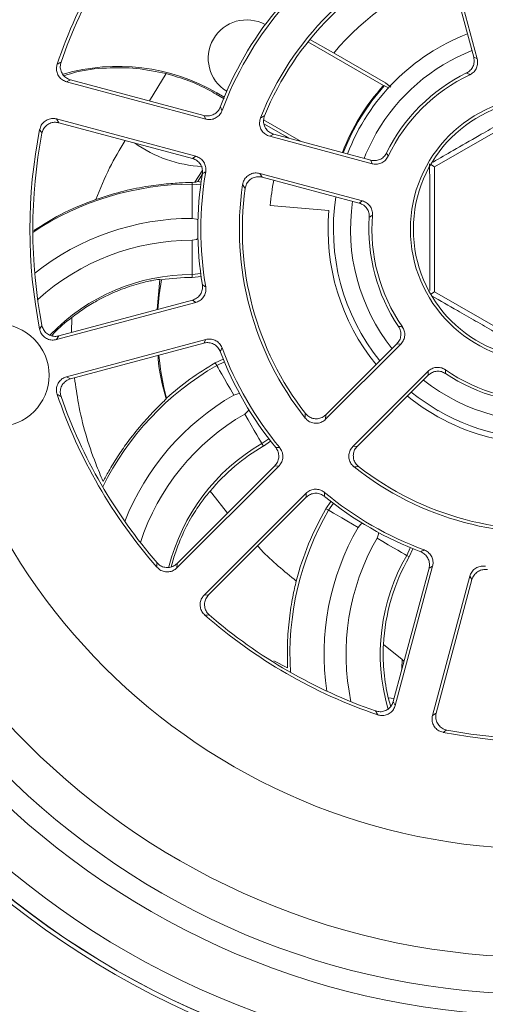
# Model space of a CAD drawing. Units: millimetres. Extents: x -67 to 346, y -311 to 560.
# Drawn here: x 204 to 210, y 504 to 515 of the extents above; entities that cross this region are included whole.
import ezdxf

# ---------------------------------------------------------------- set-up
doc = ezdxf.new("R2010")
doc.units = ezdxf.units.MM

msp = doc.modelspace()

# ---------------------------------------------------------------- linework, layer by layer
at = {"color": 7, "linetype": 'Continuous', "lineweight": 0}
for p, q in [((209.418, 514.768), (209.114, 515.902)), ((209.459, 514.749), (209.138, 515.949)), ((207.479, 514.946), (208.363, 514.436)), ((207.503, 514.976), (207.78, 514.817)), ((207.78, 514.817), (208.387, 514.466)), ((204.702, 514.504), (204.656, 514.48)), ((206.284, 514.043), (204.656, 514.48)), ((206.262, 514.085), (204.702, 514.504)), ((208.387, 514.466), (208.447, 514.417)), ((206.406, 514.336), (206.414, 514.35)), ((206.5, 514.3), (206.414, 514.35)), ((208.376, 514.434), (208.363, 514.436)), ((208.42, 514.409), (208.376, 514.434)), ((206.406, 514.336), (206.499, 514.281)), ((210.227, 514.215), (208.961, 513.485)), ((204.54, 514.045), (206.168, 513.609)), ((204.54, 514.045), (204.567, 514.001)), ((204.567, 514.001), (206.128, 513.583)), ((206.284, 514.043), (206.262, 514.085)), ((207.4, 513.781), (206.961, 514.034)), ((207.217, 513.842), (206.965, 513.987)), ((207.079, 513.867), (207.032, 513.843)), ((207.032, 513.843), (208.232, 513.521)), ((207.079, 513.867), (208.213, 513.563)), ((207.256, 513.819), (207.217, 513.842)), ((206.128, 513.583), (206.168, 513.609)), ((208.961, 513.485), (208.915, 513.512)), ((208.961, 513.485), (208.961, 512.023)), ((206.158, 513.304), (206.127, 513.303)), ((206.127, 513.303), (206.127, 513.282)), ((206.192, 513.313), (206.23, 513.307)), ((208.116, 513.087), (206.915, 513.408)), ((206.915, 513.408), (206.944, 513.364)), ((208.079, 513.061), (206.944, 513.364)), ((206.127, 512.882), (206.127, 513.282)), ((207.723, 512.973), (207.039, 513.033)), ((206.127, 512.626), (206.127, 512.226)), ((205.749, 512.168), (205.765, 512.162)), ((206.127, 512.191), (206.127, 512.226)), ((206.23, 512.201), (206.127, 512.191)), ((206.128, 511.925), (204.567, 511.507)), ((206.168, 511.899), (206.128, 511.925)), ((208.961, 512.023), (208.915, 511.996)), ((208.961, 512.023), (210.227, 511.293)), ((206.168, 511.899), (204.54, 511.463)), ((204.567, 511.507), (204.54, 511.463)), ((204.656, 511.028), (206.284, 511.465)), ((206.262, 511.423), (206.284, 511.465)), ((204.702, 511.004), (206.262, 511.423)), ((207.686, 510.531), (208.565, 511.41)), ((207.689, 510.584), (208.52, 511.414)), ((206.395, 511.191), (206.489, 511.235)), ((206.395, 511.191), (206.412, 511.161)), ((204.656, 511.028), (204.702, 511.004)), ((208.883, 511.092), (208.004, 510.213)), ((208.887, 511.047), (208.057, 510.216)), ((205.825, 510.779), (205.82, 510.769)), ((207.689, 510.584), (207.686, 510.531)), ((206.958, 510.216), (206.94, 510.247)), ((207.042, 510.276), (206.958, 510.216)), ((208.004, 510.213), (208.057, 510.216)), ((207.139, 509.984), (205.947, 508.793)), ((207.092, 509.986), (205.949, 508.844)), ((207.139, 509.984), (207.092, 509.986)), ((206.265, 508.474), (207.457, 509.666)), ((206.317, 508.476), (207.459, 509.619)), ((206.337, 509.69), (206.337, 509.691)), ((206.337, 509.69), (206.354, 509.667)), ((206.538, 509.433), (206.354, 509.667)), ((207.459, 509.619), (207.457, 509.666)), ((207.689, 509.485), (207.749, 509.569)), ((207.689, 509.485), (207.72, 509.467)), ((208.664, 508.922), (208.634, 508.939)), ((208.708, 509.016), (208.664, 508.922)), ((205.949, 508.844), (205.947, 508.793)), ((208.937, 508.811), (208.501, 507.183)), ((208.937, 508.811), (208.896, 508.79)), ((208.896, 508.79), (208.477, 507.229)), ((208.936, 507.067), (209.372, 508.695)), ((209.398, 508.655), (209.372, 508.695)), ((208.979, 507.094), (209.398, 508.655)), ((206.265, 508.474), (206.317, 508.476)), ((208.583, 507.72), (208.362, 507.895)), ((208.603, 507.699), (208.583, 507.72)), ((208.416, 507.274), (208.447, 507.173)), ((208.477, 507.229), (208.501, 507.183)), ((208.936, 507.067), (208.979, 507.094))]:
    msp.add_line(p, q, dxfattribs=at)
at = {"color": 8, "linetype": 'Continuous', "lineweight": 0}
for p, q in [((205.626, 514.256), (205.822, 514.575)), ((206.244, 513.439), (206.158, 513.304)), ((206.127, 513.282), (206.225, 513.273)), ((205.749, 512.168), (205.716, 511.814)), ((206.225, 512.235), (206.127, 512.226)), ((204.715, 511.546), (204.717, 511.722)), ((206.412, 511.161), (206.502, 511.202)), ((207.021, 510.304), (206.94, 510.247)), ((207.72, 509.467), (207.777, 509.548)), ((208.675, 509.029), (208.634, 508.939)), ((207.241, 507.624), (207.081, 507.704)), ((208.487, 507.265), (208.416, 507.274))]:
    msp.add_line(p, q, dxfattribs=at)
at = {"color": 7, "linetype": 'Continuous', "lineweight": 0, "flags": 128}
for points in [[(209.418, 514.768), (209.454, 514.751), (209.459, 514.749)], [(208.232, 513.521), (208.216, 513.557), (208.213, 513.563)], [(208.079, 513.061), (208.111, 513.084), (208.116, 513.087)], [(205.725, 511.817), (205.74, 511.989), (205.765, 512.162)], [(208.565, 511.41), (208.526, 511.414), (208.52, 511.414)], [(206.412, 511.161), (206.416, 511.154), (206.428, 511.134), (206.446, 511.102), (206.471, 511.059), (206.502, 511.006), (206.536, 510.947), (206.573, 510.882), (206.612, 510.815)], [(208.887, 511.047), (208.884, 511.086), (208.883, 511.092)], [(208.688, 510.848), (208.768, 510.786), (209.002, 510.632)], [(206.94, 510.247), (206.936, 510.254), (206.924, 510.274), (206.906, 510.306), (206.881, 510.349), (206.851, 510.402), (206.816, 510.461), (206.779, 510.526), (206.74, 510.593)], [(208.066, 509.267), (207.999, 509.306), (207.934, 509.343), (207.875, 509.378), (207.822, 509.408), (207.779, 509.433), (207.747, 509.452), (207.727, 509.463), (207.72, 509.467)], [(208.288, 509.139), (208.355, 509.101), (208.419, 509.063), (208.479, 509.029), (208.531, 508.999), (208.575, 508.974), (208.607, 508.955), (208.627, 508.943), (208.634, 508.939)]]:
    msp.add_lwpolyline(points, dxfattribs=at)
at = {"color": 8, "linetype": 'Continuous', "lineweight": 0, "flags": 128}
for points in [[(208.278, 513.879), (208.157, 513.636), (208.135, 513.583)], [(206.193, 512.863), (206.176, 512.872), (206.127, 512.882)], [(206.127, 512.626), (206.176, 512.636), (206.193, 512.645)], [(206.679, 510.832), (206.659, 510.831), (206.612, 510.815)], [(206.74, 510.593), (206.778, 510.626), (206.788, 510.643)], [(208.116, 509.316), (208.099, 509.305), (208.066, 509.267)], [(208.288, 509.139), (208.304, 509.187), (208.305, 509.206)]]:
    msp.add_lwpolyline(points, dxfattribs=at)
at = {"color": 7, "linetype": 'Continuous', "lineweight": 0}
for centre, radius in [((210.227, 512.754), 13.5), ((210.227, 512.754), 12.25), ((210.227, 512.754), 10.05), ((210.227, 512.754), 10), ((210.227, 512.754), 9.999), ((210.227, 512.754), 9.75), ((210.227, 512.754), 9.202), ((210.227, 512.754), 8.952), ((210.227, 512.754), 8.519), ((210.227, 512.754), 7.25), ((210.227, 512.754), 1.55), ((210.227, 512.754), 1.515), ((203.852, 511.046), 0.6)]:
    msp.add_circle(centre, radius, dxfattribs=at)
for centre, radius, start, end in [((210.227, 512.754), 11.95, 113.0004, 246.9996), ((210.227, 512.754), 11.084, 97.0573, 262.9427), ((210.227, 512.754), 6, 138.7799, 161.2201), ((210.227, 512.754), 5.965, 139.148, 160.852), ((210.227, 512.754), 3.55, 111.521, 158.479), ((210.227, 512.754), 3.515, 112.1896, 157.8104), ((210.227, 512.754), 3.2, 109.6588, 139.8682), ((210.227, 512.754), 4.035, 140.7448, 159.2552), ((210.227, 512.754), 4, 140.3102, 159.6898), ((210.227, 512.754), 2.45, 111.0897, 158.9103), ((212.583, 500.117), 16.638, 118.7041, 118.8829), ((205.257, 512.346), 2.314, 60, 106.05), ((210.227, 512.754), 2.035, 116.0291, 153.9709), ((206.926, 509.768), 5.383, 62.9592, 63.4278), ((210.227, 512.754), 2, 115.2672, 154.7328), ((210.227, 512.754), 2.511, 137.943, 159.058), ((210.227, 512.754), 2.5, 137.7661, 159.0326), ((217.325, 520.022), 12.34, 208.2381, 208.4532), ((211.199, 506.036), 9.089, 117.7166, 118.0572), ((210.227, 512.754), 6, 168.7799, 191.2201), ((210.227, 512.754), 5.965, 169.148, 190.852), ((218.792, 522.646), 16.88, 211.1204, 211.2966), ((213.577, 516.239), 5.791, 206.5904, 207.026), ((210.227, 512.754), 4, 170.3102, 189.6898), ((211.679, 504.63), 10.32, 121.5216, 121.7789), ((210.227, 512.754), 4.035, 170.7448, 189.2552), ((209.01, 511.612), 3.292, 147.1988, 148.8804), ((210.227, 512.754), 3.2, 169.6588, 175), ((210.227, 512.754), 3.55, 171.521, 218.479), ((210.227, 512.754), 3.515, 172.1896, 217.8104), ((216.99, 519.694), 12.113, 211.9854, 212.2409), ((210.227, 512.754), 2.45, 171.0897, 218.9103), ((210.227, 512.754), 2.513, 175, 219.0643), ((210.227, 512.754), 2.035, 176.0291, 213.9709), ((211.466, 507.938), 5.938, 122.9796, 123.4044), ((210.227, 512.754), 2, 175.2672, 214.7328), ((206.127, 509.916), 2.31, 90, 135.9964), ((206.127, 509.916), 2.275, 90, 99.1592), ((212.367, 521.993), 11.63, 238.2356, 238.4639), ((217.417, 503.695), 15.272, 148.6941, 148.8889), ((208.897, 517.641), 6.035, 266.598, 267.016), ((216.791, 505.775), 11.733, 151.5412, 151.7675), ((210.227, 512.754), 4, 200.3102, 219.6898), ((209.01, 511.612), 3.292, 185.7636, 194.6572), ((210.227, 512.754), 4.035, 200.7448, 219.2552), ((208.095, 508.246), 3.401, 120, 131.8631), ((210.227, 512.754), 2, 235.2672, 274.7328), ((215.803, 511.463), 6.725, 183.0042, 183.3793), ((210.227, 512.754), 2.035, 236.0291, 273.9709), ((210.227, 512.754), 6, 198.7799, 221.2201), ((211.806, 523.977), 15.025, 241.1075, 241.3055), ((210.227, 512.754), 5.965, 199.148, 220.852), ((210.227, 512.754), 2.513, 230.9357, 257.0574), ((218.137, 510.178), 10.696, 177.7447, 178.0341), ((210.227, 512.754), 2.45, 240, 278.9103), ((208.095, 508.246), 2.31, 120, 165.9964), ((208.095, 508.246), 2.275, 120, 140.5894), ((207.462, 521.875), 11.68, 268.2337, 268.461), ((207.694, 519.486), 9.516, 271.9504, 272.2756), ((210.227, 512.754), 3.55, 231.521, 278.479), ((210.227, 512.754), 3.515, 232.1896, 277.8104), ((209.01, 511.612), 3.292, 215.7114, 216.2095), ((210.227, 512.754), 4, 230.3102, 249.6898), ((223.503, 510.109), 15.837, 181.5654, 181.733), ((210.227, 512.754), 4.035, 230.7448, 249.2552), ((210.635, 507.784), 3.401, 150, 165.4601), ((210.635, 507.784), 2.31, 150, 195.9964), ((202.717, 520.299), 12.848, 298.2476, 298.4543), ((226.093, 508.396), 20.384, 178.7184, 178.8643), ((210.635, 507.784), 2.275, 150, 177.2173), ((205.969, 523.901), 15.663, 271.1133, 271.3032), ((210.227, 512.754), 6, 228.7799, 251.2201), ((210.227, 512.754), 5.965, 229.148, 250.852), ((221.714, 514.477), 15.326, 208.6917, 208.8858), ((198.856, 523.764), 19.737, 301.13, 301.2807), ((210.227, 512.754), 6, 258.7799, 281.2201), ((210.227, 512.754), 5.965, 259.148, 280.852)]:
    msp.add_arc(centre, radius, start, end, dxfattribs=at)
at = {"color": 8, "linetype": 'Continuous', "lineweight": 0}
for centre, radius, start, end in [((206.763, 514.754), 0.45, 61.2411, 238.7589), ((210.227, 512.754), 2.25, 111.6333, 150), ((206.314, 514.966), 1.479, 234.3374, 267.1793), ((206.127, 509.916), 3.366, 90, 123.6441), ((210.227, 512.754), 2.25, 171.6333, 218.3667), ((206.127, 509.916), 2.966, 90, 128.4109), ((206.127, 509.916), 2.71, 90, 131.8557), ((208.095, 508.246), 3.366, 120, 153.6441), ((210.227, 512.754), 2.25, 231.6333, 278.3667), ((208.095, 508.246), 2.966, 120, 158.4109), ((208.095, 508.246), 2.71, 120, 161.8557), ((210.635, 507.784), 3.366, 150, 183.6441), ((210.635, 507.784), 2.966, 150, 188.4109), ((210.635, 507.784), 2.71, 150, 191.8557), ((205.272, 507.902), 3.316, 354.5032, 356.8571)]:
    msp.add_arc(centre, radius, start, end, dxfattribs=at)
at = {"color": 7, "linetype": 'Continuous', "lineweight": 0}
for points, knots in [([(204.656, 514.48), (204.639, 514.486), (204.606, 514.499), (204.566, 514.538), (204.542, 514.586), (204.535, 514.638), (204.543, 514.671), (204.546, 514.686)], [0, 0, 0, 0, 0.206081, 0.412149, 0.618218, 0.824284, 1, 1, 1, 1]), ([(204.592, 514.711), (204.588, 514.693), (204.579, 514.658), (204.589, 514.604), (204.616, 514.556), (204.655, 514.52), (204.687, 514.509), (204.702, 514.504)], [0, 0, 0, 0, 0.205275, 0.41055, 0.615817, 0.821088, 1, 1, 1, 1]), ([(209.334, 514.582), (209.349, 514.592), (209.38, 514.611), (209.411, 514.657), (209.427, 514.711), (209.421, 514.748), (209.418, 514.768)], [0, 0, 0, 0, 0.244826, 0.489666, 0.734482, 1, 1, 1, 1]), ([(209.459, 514.749), (209.462, 514.731), (209.468, 514.695), (209.454, 514.642), (209.424, 514.596), (209.393, 514.572), (209.375, 514.564), (209.373, 514.563)], [0, 0, 0, 0, 0.2423984, 0.4848005, 0.7271913, 0.9695817, 1, 1, 1, 1]), ([(205.822, 514.575), (205.706, 514.599), (205.475, 514.647), (205.113, 514.647), (204.826, 514.616), (204.667, 514.563), (204.628, 514.549)], [0, 0, 0, 0, 0.2903877, 0.5808133, 0.896623, 1, 1, 1, 1]), ([(205.822, 514.575), (205.911, 514.549), (206.091, 514.497), (206.285, 514.405), (206.377, 514.352), (206.406, 514.336)], [0, 0, 0, 0, 0.407304, 0.81521, 1, 1, 1, 1]), ([(208.942, 513.541), (209.02, 513.586), (209.191, 513.684), (209.447, 513.831), (209.694, 513.973), (209.949, 514.121), (210.121, 514.221), (210.227, 514.283)], [0, 0, 0, 0, 0.190664, 0.42069, 0.577484, 0.739525, 1, 1, 1, 1]), ([(206.262, 514.085), (206.28, 514.082), (206.316, 514.076), (206.369, 514.091), (206.415, 514.121), (206.442, 514.155), (206.451, 514.177), (206.454, 514.183)], [0, 0, 0, 0, 0.229336, 0.458697, 0.688016, 0.917357, 1, 1, 1, 1]), ([(206.476, 514.142), (206.468, 514.126), (206.452, 514.094), (206.409, 514.058), (206.359, 514.038), (206.315, 514.036), (206.291, 514.042), (206.284, 514.043)], [0, 0, 0, 0, 0.228155, 0.456319, 0.684481, 0.912644, 1, 1, 1, 1]), ([(204.342, 513.921), (204.347, 513.939), (204.357, 513.973), (204.394, 514.015), (204.44, 514.043), (204.492, 514.053), (204.525, 514.048), (204.54, 514.045)], [0, 0, 0, 0, 0.206067, 0.412148, 0.618201, 0.824271, 1, 1, 1, 1]), ([(204.567, 514.001), (204.549, 514.004), (204.513, 514.01), (204.46, 513.996), (204.415, 513.966), (204.382, 513.925), (204.373, 513.892), (204.368, 513.877)], [0, 0, 0, 0, 0.205263, 0.410549, 0.615822, 0.821088, 1, 1, 1, 1]), ([(207.032, 513.843), (207.015, 513.849), (206.981, 513.862), (206.942, 513.901), (206.917, 513.95), (206.91, 514.004), (206.919, 514.039), (206.924, 514.056)], [0, 0, 0, 0, 0.200272, 0.400531, 0.600791, 0.801048, 1, 1, 1, 1]), ([(206.972, 514.082), (206.967, 514.064), (206.957, 514.03), (206.964, 513.975), (206.988, 513.926), (207.027, 513.886), (207.061, 513.873), (207.079, 513.867)], [0, 0, 0, 0, 0.198901, 0.3978, 0.596705, 0.795581, 1, 1, 1, 1]), ([(208.213, 513.563), (208.231, 513.56), (208.267, 513.554), (208.32, 513.568), (208.368, 513.598), (208.388, 513.63), (208.398, 513.647)], [0, 0, 0, 0, 0.244821, 0.489667, 0.73447, 1, 1, 1, 1]), ([(206.244, 513.403), (206.246, 513.421), (206.248, 513.457), (206.228, 513.509), (206.194, 513.551), (206.157, 513.574), (206.134, 513.581), (206.128, 513.583)], [0, 0, 0, 0, 0.229347, 0.4587017, 0.6880351, 0.9173706, 1, 1, 1, 1]), ([(206.168, 513.609), (206.185, 513.602), (206.218, 513.59), (206.258, 513.551), (206.282, 513.502), (206.288, 513.459), (206.285, 513.434), (206.284, 513.427)], [0, 0, 0, 0, 0.2281444, 0.4563248, 0.6844845, 0.9126427, 1, 1, 1, 1]), ([(208.418, 513.608), (208.409, 513.592), (208.39, 513.561), (208.345, 513.53), (208.293, 513.514), (208.254, 513.516), (208.234, 513.521), (208.232, 513.521)], [0, 0, 0, 0, 0.242403, 0.484809, 0.72718, 0.969574, 1, 1, 1, 1]), ([(208.903, 512.039), (208.903, 512.127), (208.904, 512.323), (208.904, 512.618), (208.904, 512.902), (208.904, 513.197), (208.903, 513.396), (208.902, 513.519)], [0, 0, 0, 0, 0.188368, 0.419044, 0.576282, 0.738785, 1, 1, 1, 1]), ([(206.127, 513.303), (206.094, 513.302), (206.03, 513.3), (205.829, 513.288), (205.576, 513.256), (205.289, 513.198), (205.096, 513.135), (205, 513.104)], [0, 0, 0, 0, 0.193236, 0.38677, 0.576463, 0.787599, 1, 1, 1, 1]), ([(206.192, 513.313), (206.184, 513.311), (206.173, 513.308), (206.162, 513.305), (206.158, 513.304)], [0, 0, 0, 0, 0.670427, 1, 1, 1, 1]), ([(206.716, 513.277), (206.72, 513.295), (206.729, 513.33), (206.763, 513.373), (206.809, 513.403), (206.862, 513.417), (206.898, 513.411), (206.915, 513.408)], [0, 0, 0, 0, 0.200271, 0.400539, 0.600783, 0.801035, 1, 1, 1, 1]), ([(206.944, 513.364), (206.926, 513.367), (206.891, 513.373), (206.837, 513.359), (206.792, 513.329), (206.757, 513.285), (206.749, 513.25), (206.744, 513.232)], [0, 0, 0, 0, 0.198894, 0.397809, 0.59669, 0.795587, 1, 1, 1, 1]), ([(204.275, 512.74), (204.375, 512.804), (204.603, 512.95), (204.857, 513.049), (205, 513.104)], [0, 0, 0, 0, 0.438638, 1, 1, 1, 1]), ([(208.116, 513.087), (208.133, 513.08), (208.166, 513.068), (208.206, 513.029), (208.23, 512.98), (208.235, 512.941), (208.234, 512.921), (208.234, 512.919)], [0, 0, 0, 0, 0.2424086, 0.4848005, 0.7271947, 0.9695884, 1, 1, 1, 1]), ([(208.197, 512.895), (208.196, 512.913), (208.195, 512.949), (208.171, 512.999), (208.132, 513.04), (208.097, 513.053), (208.079, 513.061)], [0, 0, 0, 0, 0.2448305, 0.4896624, 0.7344971, 1, 1, 1, 1]), ([(204.717, 511.722), (204.764, 511.757), (204.859, 511.828), (205.045, 511.94), (205.273, 512.048), (205.502, 512.121), (205.663, 512.157), (205.737, 512.168), (205.746, 512.168), (205.749, 512.168)], [0, 0, 0, 0, 0.107215, 0.214303, 0.391727, 0.569887, 0.732065, 0.902732, 1, 1, 1, 1]), ([(206.128, 511.925), (206.145, 511.931), (206.179, 511.944), (206.218, 511.983), (206.242, 512.032), (206.248, 512.074), (206.245, 512.099), (206.244, 512.105)], [0, 0, 0, 0, 0.22933, 0.458673, 0.688018, 0.917361, 1, 1, 1, 1]), ([(206.284, 512.081), (206.285, 512.063), (206.288, 512.027), (206.269, 511.975), (206.235, 511.932), (206.198, 511.909), (206.174, 511.901), (206.168, 511.899)], [0, 0, 0, 0, 0.2281658, 0.4563342, 0.684498, 0.9126479, 1, 1, 1, 1]), ([(210.227, 511.225), (210.137, 511.277), (209.953, 511.384), (209.684, 511.54), (209.438, 511.683), (209.192, 511.824), (209.028, 511.917), (208.931, 511.973)], [0, 0, 0, 0, 0.220447, 0.448445, 0.603857, 0.76447, 1, 1, 1, 1]), ([(204.717, 511.722), (204.642, 511.663), (204.559, 511.597), (204.49, 511.517), (204.483, 511.509)], [0, 0, 0, 0, 0.896164, 1, 1, 1, 1]), ([(204.54, 511.463), (204.522, 511.46), (204.486, 511.454), (204.433, 511.468), (204.387, 511.498), (204.355, 511.54), (204.346, 511.572), (204.342, 511.587)], [0, 0, 0, 0, 0.206092, 0.412149, 0.618222, 0.824289, 1, 1, 1, 1]), ([(204.368, 511.631), (204.374, 511.614), (204.384, 511.579), (204.42, 511.537), (204.467, 511.509), (204.518, 511.498), (204.551, 511.504), (204.567, 511.507)], [0, 0, 0, 0, 0.205273, 0.410546, 0.615816, 0.82109, 1, 1, 1, 1]), ([(208.52, 511.414), (208.531, 511.428), (208.554, 511.456), (208.568, 511.51), (208.566, 511.566), (208.548, 511.6), (208.539, 511.617)], [0, 0, 0, 0, 0.244824, 0.489651, 0.734475, 1, 1, 1, 1]), ([(208.583, 511.614), (208.592, 511.599), (208.61, 511.567), (208.614, 511.512), (208.602, 511.459), (208.58, 511.426), (208.566, 511.412), (208.565, 511.41)], [0, 0, 0, 0, 0.242399, 0.4848, 0.727191, 0.96959, 1, 1, 1, 1]), ([(206.284, 511.465), (206.302, 511.468), (206.338, 511.473), (206.391, 511.459), (206.437, 511.429), (206.463, 511.395), (206.473, 511.372), (206.476, 511.366)], [0, 0, 0, 0, 0.228155, 0.456334, 0.684499, 0.912639, 1, 1, 1, 1]), ([(206.454, 511.325), (206.446, 511.341), (206.429, 511.373), (206.387, 511.408), (206.336, 511.428), (206.293, 511.43), (206.269, 511.424), (206.262, 511.423)], [0, 0, 0, 0, 0.229347, 0.45868, 0.688031, 0.917352, 1, 1, 1, 1]), ([(208.883, 511.092), (208.897, 511.103), (208.925, 511.126), (208.978, 511.141), (209.033, 511.138), (209.069, 511.123), (209.085, 511.112), (209.087, 511.11)], [0, 0, 0, 0, 0.242399, 0.484803, 0.727194, 0.969592, 1, 1, 1, 1]), ([(204.546, 510.822), (204.542, 510.84), (204.534, 510.875), (204.545, 510.929), (204.571, 510.977), (204.61, 511.012), (204.642, 511.023), (204.656, 511.028)], [0, 0, 0, 0, 0.206076, 0.412151, 0.618225, 0.824282, 1, 1, 1, 1]), ([(204.702, 511.004), (204.685, 510.998), (204.651, 510.985), (204.612, 510.946), (204.587, 510.898), (204.58, 510.845), (204.588, 510.813), (204.592, 510.797)], [0, 0, 0, 0, 0.205257, 0.410547, 0.615818, 0.821082, 1, 1, 1, 1]), ([(209.09, 511.066), (209.074, 511.075), (209.042, 511.092), (208.987, 511.096), (208.932, 511.083), (208.903, 511.059), (208.887, 511.047)], [0, 0, 0, 0, 0.244822, 0.489645, 0.734498, 1, 1, 1, 1]), ([(205.82, 510.769), (205.812, 510.761), (205.797, 510.745), (205.685, 510.636), (205.531, 510.469), (205.379, 510.28), (205.251, 510.094), (205.158, 509.941), (205.106, 509.843), (205.084, 509.803)], [0, 0, 0, 0, 0.177033, 0.35469, 0.521316, 0.687359, 0.803689, 0.920163, 1, 1, 1, 1]), ([(207.686, 510.531), (207.672, 510.52), (207.644, 510.497), (207.591, 510.483), (207.537, 510.486), (207.485, 510.506), (207.46, 510.532), (207.448, 510.545)], [0, 0, 0, 0, 0.200263, 0.400529, 0.600785, 0.801046, 1, 1, 1, 1]), ([(207.45, 510.599), (207.462, 510.586), (207.487, 510.56), (207.538, 510.539), (207.592, 510.535), (207.647, 510.549), (207.675, 510.572), (207.689, 510.584)], [0, 0, 0, 0, 0.198901, 0.39781, 0.596708, 0.795596, 1, 1, 1, 1]), ([(207.092, 509.986), (207.103, 510), (207.126, 510.028), (207.141, 510.082), (207.137, 510.136), (207.121, 510.176), (207.106, 510.196), (207.102, 510.201)], [0, 0, 0, 0, 0.229353, 0.458693, 0.688027, 0.917371, 1, 1, 1, 1]), ([(207.149, 510.199), (207.159, 510.184), (207.179, 510.155), (207.189, 510.1), (207.18, 510.046), (207.16, 510.007), (207.143, 509.989), (207.139, 509.984)], [0, 0, 0, 0, 0.228163, 0.456325, 0.684481, 0.912635, 1, 1, 1, 1]), ([(208.018, 509.975), (208.005, 509.987), (207.979, 510.013), (207.959, 510.064), (207.956, 510.118), (207.97, 510.172), (207.993, 510.199), (208.004, 510.213)], [0, 0, 0, 0, 0.200261, 0.400534, 0.600795, 0.801056, 1, 1, 1, 1]), ([(208.057, 510.216), (208.045, 510.202), (208.022, 510.175), (208.008, 510.121), (208.011, 510.067), (208.032, 510.015), (208.058, 509.99), (208.072, 509.977)], [0, 0, 0, 0, 0.198898, 0.397801, 0.596697, 0.795588, 1, 1, 1, 1]), ([(205.882, 508.806), (205.882, 508.808), (205.895, 508.867), (205.945, 509.022), (206.042, 509.258), (206.168, 509.473), (206.271, 509.615), (206.326, 509.68), (206.334, 509.688), (206.337, 509.69)], [0, 0, 0, 0, 0.004505, 0.11883, 0.313035, 0.507904, 0.688358, 0.878972, 1, 1, 1, 1]), ([(207.457, 509.666), (207.471, 509.677), (207.499, 509.7), (207.552, 509.715), (207.607, 509.712), (207.647, 509.695), (207.667, 509.68), (207.672, 509.676)], [0, 0, 0, 0, 0.228157, 0.456319, 0.68447, 0.912626, 1, 1, 1, 1]), ([(207.674, 509.63), (207.659, 509.64), (207.629, 509.66), (207.574, 509.669), (207.52, 509.66), (207.482, 509.64), (207.464, 509.623), (207.459, 509.619)], [0, 0, 0, 0, 0.2293412, 0.4586786, 0.688011, 0.9173605, 1, 1, 1, 1]), ([(207.343, 508.638), (207.201, 508.754), (207.042, 508.884), (206.904, 509.034), (206.89, 509.05)], [0, 0, 0, 0, 0.895226, 1, 1, 1, 1]), ([(208.896, 508.79), (208.898, 508.807), (208.904, 508.843), (208.89, 508.897), (208.86, 508.942), (208.826, 508.969), (208.804, 508.978), (208.798, 508.981)], [0, 0, 0, 0, 0.229347, 0.458699, 0.688038, 0.917377, 1, 1, 1, 1]), ([(208.838, 509.003), (208.855, 508.995), (208.887, 508.979), (208.923, 508.936), (208.942, 508.886), (208.944, 508.842), (208.939, 508.818), (208.937, 508.811)], [0, 0, 0, 0, 0.228159, 0.45633, 0.684488, 0.912643, 1, 1, 1, 1]), ([(205.715, 508.852), (205.728, 508.84), (205.754, 508.815), (205.806, 508.797), (205.861, 508.796), (205.911, 508.812), (205.937, 508.834), (205.949, 508.844)], [0, 0, 0, 0, 0.205269, 0.410539, 0.615817, 0.82107, 1, 1, 1, 1]), ([(209.372, 508.695), (209.378, 508.712), (209.391, 508.746), (209.43, 508.785), (209.479, 508.809), (209.522, 508.815), (209.547, 508.812), (209.554, 508.811)], [0, 0, 0, 0, 0.228165, 0.456345, 0.684506, 0.91266, 1, 1, 1, 1]), ([(205.947, 508.793), (205.933, 508.781), (205.905, 508.758), (205.852, 508.744), (205.798, 508.747), (205.749, 508.766), (205.725, 508.79), (205.714, 508.8)], [0, 0, 0, 0, 0.20607, 0.412145, 0.618208, 0.824277, 1, 1, 1, 1]), ([(209.578, 508.772), (209.56, 508.773), (209.524, 508.775), (209.472, 508.756), (209.43, 508.721), (209.407, 508.685), (209.4, 508.661), (209.398, 508.655)], [0, 0, 0, 0, 0.229335, 0.458686, 0.688028, 0.917364, 1, 1, 1, 1]), ([(207.343, 508.638), (207.329, 508.581), (207.302, 508.467), (207.259, 508.204), (207.235, 507.912), (207.239, 507.718), (207.241, 507.624)], [0, 0, 0, 0, 0.255274, 0.510896, 0.761623, 1, 1, 1, 1]), ([(206.273, 508.241), (206.261, 508.254), (206.236, 508.28), (206.218, 508.333), (206.218, 508.387), (206.234, 508.437), (206.256, 508.463), (206.265, 508.474)], [0, 0, 0, 0, 0.206075, 0.412153, 0.618221, 0.824291, 1, 1, 1, 1]), ([(206.317, 508.476), (206.305, 508.462), (206.282, 508.434), (206.268, 508.381), (206.271, 508.327), (206.291, 508.277), (206.314, 508.253), (206.325, 508.242)], [0, 0, 0, 0, 0.205271, 0.410548, 0.615817, 0.821081, 1, 1, 1, 1]), ([(208.416, 507.274), (208.398, 507.371), (208.361, 507.566), (208.357, 507.778), (208.361, 507.879), (208.362, 507.895)], [0, 0, 0, 0, 0.457765, 0.917059, 1, 1, 1, 1]), ([(208.27, 507.119), (208.288, 507.115), (208.323, 507.106), (208.377, 507.117), (208.425, 507.143), (208.46, 507.182), (208.472, 507.214), (208.477, 507.229)], [0, 0, 0, 0, 0.205274, 0.410538, 0.61582, 0.821085, 1, 1, 1, 1]), ([(208.501, 507.183), (208.495, 507.167), (208.482, 507.133), (208.443, 507.094), (208.395, 507.069), (208.343, 507.062), (208.31, 507.07), (208.295, 507.073)], [0, 0, 0, 0, 0.206072, 0.412138, 0.618206, 0.824268, 1, 1, 1, 1]), ([(208.979, 507.094), (208.976, 507.076), (208.971, 507.041), (208.985, 506.987), (209.015, 506.942), (209.056, 506.909), (209.089, 506.9), (209.104, 506.896)], [0, 0, 0, 0, 0.205271, 0.41054, 0.615818, 0.821078, 1, 1, 1, 1]), ([(209.059, 506.869), (209.042, 506.874), (209.007, 506.884), (208.966, 506.921), (208.938, 506.968), (208.927, 507.019), (208.933, 507.052), (208.936, 507.067)], [0, 0, 0, 0, 0.206078, 0.412148, 0.618221, 0.824284, 1, 1, 1, 1])]:
    msp.add_open_spline(points, degree=3, knots=knots, dxfattribs=at)
at = {"color": 8, "linetype": 'Continuous', "lineweight": 0}
for points, knots in [([(205, 513.104), (205.05, 513.228), (205.147, 513.467), (205.279, 513.688), (205.343, 513.794)], [0, 0, 0, 0, 0.519173, 1, 1, 1, 1]), ([(205.727, 511.279), (205.727, 511.267), (205.734, 511.095), (205.779, 510.926), (205.82, 510.769)], [0, 0, 0, 0, 0.069595, 1, 1, 1, 1]), ([(205.084, 509.803), (205.055, 509.873), (204.93, 510.167), (204.811, 510.574), (204.763, 510.916), (204.749, 511.017)], [0, 0, 0, 0, 0.179411, 0.75715, 1, 1, 1, 1])]:
    msp.add_open_spline(points, degree=3, knots=knots, dxfattribs=at)

doc.saveas('drawing.dxf')
